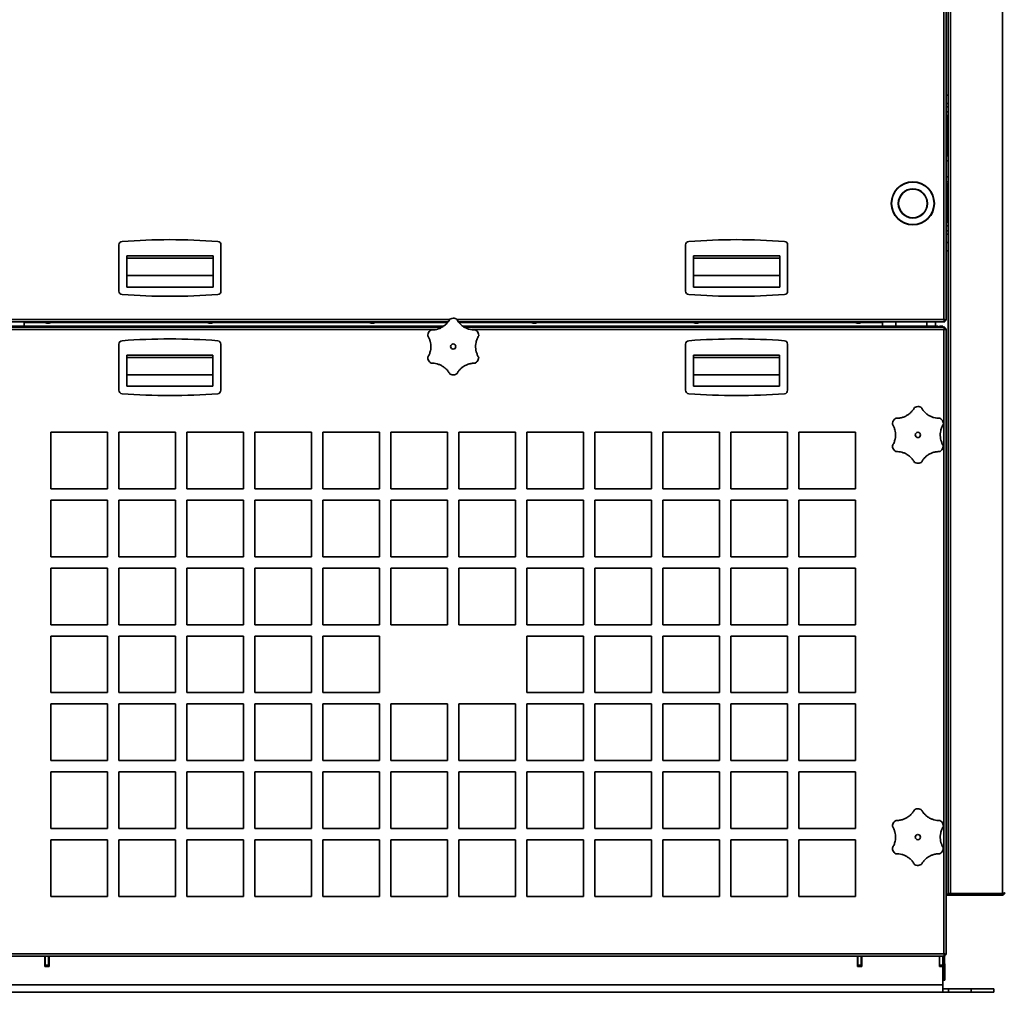
# Model space of a CAD drawing. Units: millimetres. Extents: x 3230 to 13160, y 29 to 7950.
# Drawn here: x 4547 to 5416, y 3206 to 4065 of the extents above; entities that cross this region are included whole.
import ezdxf

# ---------------------------------------------------------------- set-up
doc = ezdxf.new("R2010")
doc.units = ezdxf.units.MM
doc.styles.add('SLDTEXTSTYLE0', font='TXT', dxfattribs={"width": 0.605})
doc.dimstyles.new('SLDDIMSTYLE0', dxfattribs={"dimtxt": 71.912923, "dimasz": 66.04, "dimexe": 0, "dimexo": 0.0625, "dimgap": 17.978231, "dimtad": 1, "dimdec": 0, "dimrnd": 1e-09, "dimzin": 12, "dimdsep": 46, "dimtxsty": 'SLDTEXTSTYLE0', "dimsah": 1, "dimcen": 0.09, "dimadec": 0, "dimazin": 3, "dimtfac": 1, "dimtdec": 0, "dimtofl": 0, "dimtmove": 0, "dimatfit": 3, "dimfxl": 1, "dimfrac": 2, "dimtolj": 1, "dimtzin": 12, "dimarcsym": 0})

# ---------------------------------------------------------------- blocks, each defined once
blk = doc.blocks.new('_D_7')
at = {"color": 7, "linetype": 'Continuous', "lineweight": 0, "ltscale": 20}
for p, q in [((5751.99, 4616.29), (5931.99, 4616.29)), ((5891.99, 4616.29), (5891.99, 3206.24)), ((5426.99, 3206.24), (5931.99, 3206.24))]:
    blk.add_line(p, q, dxfattribs=at)
at = {"color": 7, "linetype": 'Continuous', "lineweight": 18, "ltscale": 20}
for points in [[(5891.99, 4616.29), (5881.83, 4550.25), (5902.15, 4550.25)], [(5891.99, 3206.24), (5902.15, 3272.28), (5881.83, 3272.28)]]:
    blk.add_solid(points, dxfattribs=at)
at = {"color": 7, "linetype": 'Continuous', "lineweight": 18, "ltscale": 20, "insert": (5796.49, 3801.51), "char_height": 74.083, "attachment_point": 1, "rotation": 90, "style": 'SLDTEXTSTYLE0'}
blk.add_mtext('1410', dxfattribs=at)
blk = doc.blocks.new('_D_9')
at = {"color": 7, "linetype": 'Continuous', "lineweight": 0, "ltscale": 20}
for p, q in [((5591.27, 4988.09), (6071.99, 4988.09)), ((6031.99, 3206.24), (6031.99, 4988.09)), ((5426.99, 3206.24), (6071.99, 3206.24))]:
    blk.add_line(p, q, dxfattribs=at)
at = {"color": 7, "linetype": 'Continuous', "lineweight": 18, "ltscale": 20}
for points in [[(6031.99, 4988.09), (6021.83, 4922.05), (6042.15, 4922.05)], [(6031.99, 3206.24), (6042.15, 3272.28), (6021.83, 3272.28)]]:
    blk.add_solid(points, dxfattribs=at)
at = {"color": 7, "linetype": 'Continuous', "lineweight": 18, "ltscale": 20, "insert": (5936.49, 3987.41), "char_height": 74.083, "attachment_point": 1, "rotation": 90, "style": 'SLDTEXTSTYLE0'}
blk.add_mtext('1782', dxfattribs=at)

msp = doc.modelspace()

# ---------------------------------------------------------------- linework, layer by layer
at = {"color": 7, "linetype": 'Continuous', "lineweight": 35, "ltscale": 20}
for p, q in [((5362.97, 3800.14), (5362.97, 4986.04)), ((5365.02, 3799.45), (5365.02, 4986.72)), ((5366.67, 4364.47), (5366.67, 3293.45)), ((5368.72, 4365.72), (5368.72, 3293.45)), ((5414.62, 3293.45), (5414.62, 4365.72)), ((5366.67, 3998.04), (5365.02, 3998.04)), ((5366.67, 3990.77), (5365.02, 3990.77)), ((5366.67, 3987.84), (5365.02, 3987.84)), ((5366.49, 3979.08), (5366.49, 3976.29)), ((5366.67, 3976.29), (5365.27, 3976.29)), ((5365.27, 3976.29), (5365.27, 3961.89)), ((5365.27, 3961.89), (5366.67, 3961.89)), ((5366.49, 3961.89), (5366.49, 3946.04)), ((5365.02, 3940.11), (5366.67, 3940.11)), ((5366.67, 3925.97), (5365.02, 3925.97)), ((5366.49, 3920.04), (5366.49, 3886.99)), ((5365.02, 3878.24), (5366.67, 3878.24)), ((5365.02, 3875.31), (5366.67, 3875.31)), ((5365.02, 3868.04), (5366.67, 3868.04)), ((4635.02, 3865.97), (4635.02, 3825.2)), ((4725.02, 3825.2), (4725.02, 3865.97)), ((5135.02, 3865.97), (5135.02, 3825.2)), ((5225.02, 3825.2), (5225.02, 3865.97)), ((5366.67, 3860.75), (5365.02, 3860.75)), ((4642.02, 3856.29), (4642.02, 3854.29)), ((4642.02, 3856.29), (4718.02, 3856.29)), ((4642.02, 3854.29), (4718.02, 3854.29)), ((4642.02, 3828.73), (4642.02, 3854.29)), ((4718.02, 3856.29), (4718.02, 3854.29)), ((4718.02, 3854.29), (4718.02, 3828.73)), ((5142.02, 3856.29), (5142.02, 3854.29)), ((5142.02, 3856.29), (5218.02, 3856.29)), ((5142.02, 3854.29), (5218.02, 3854.29)), ((5142.02, 3828.73), (5142.02, 3854.29)), ((5218.02, 3856.29), (5218.02, 3854.29)), ((5218.02, 3854.29), (5218.02, 3828.73)), ((4642.02, 3838.85), (4718.02, 3838.85)), ((5142.02, 3838.85), (5218.02, 3838.85)), ((4718.02, 3828.73), (4642.02, 3828.73)), ((5218.02, 3828.73), (5142.02, 3828.73)), ((4496.39, 3798.09), (4925.48, 3798.09)), ((4497.07, 3800.14), (4926.8, 3800.14)), ((4551.39, 3798.09), (4551.39, 3797.36)), ((4551.39, 3794.24), (4551.39, 3797.36)), ((4551.39, 3797.36), (4570.2, 3797.36)), ((4569.02, 3798.09), (4569.02, 3797.79)), ((4569.02, 3797.79), (4571.49, 3796.89)), ((4576.02, 3797.79), (4569.02, 3797.79)), ((4573.55, 3796.89), (4571.49, 3796.89)), ((4573.55, 3796.89), (4576.02, 3797.79)), ((4574.84, 3797.36), (4713.2, 3797.36)), ((4576.02, 3797.79), (4576.02, 3798.09)), ((4712.02, 3798.09), (4712.02, 3797.79)), ((4712.02, 3797.79), (4714.49, 3796.89)), ((4719.02, 3797.79), (4712.02, 3797.79)), ((4716.55, 3796.89), (4714.49, 3796.89)), ((4716.55, 3796.89), (4719.02, 3797.79)), ((4717.84, 3797.36), (4856.2, 3797.36)), ((4719.02, 3797.79), (4719.02, 3798.09)), ((4855.02, 3798.09), (4855.02, 3797.79)), ((4855.02, 3797.79), (4857.49, 3796.89)), ((4862.02, 3797.79), (4855.02, 3797.79)), ((4859.55, 3796.89), (4857.49, 3796.89)), ((4859.55, 3796.89), (4862.02, 3797.79)), ((4860.84, 3797.36), (4924.85, 3797.36)), ((4862.02, 3797.79), (4862.02, 3798.09)), ((4933.18, 3800.14), (5362.97, 3800.14)), ((4934.52, 3798.09), (5363.65, 3798.09)), ((4935.13, 3797.36), (4999.2, 3797.36)), ((4998.02, 3798.09), (4998.02, 3797.79)), ((4998.02, 3797.79), (5000.49, 3796.89)), ((5005.02, 3797.79), (4998.02, 3797.79)), ((5002.55, 3796.89), (5000.49, 3796.89)), ((5002.55, 3796.89), (5005.02, 3797.79)), ((5003.84, 3797.36), (5142.2, 3797.36)), ((5005.02, 3797.79), (5005.02, 3798.09)), ((5141.02, 3798.09), (5141.02, 3797.79)), ((5141.02, 3797.79), (5143.49, 3796.89)), ((5148.02, 3797.79), (5141.02, 3797.79)), ((5145.55, 3796.89), (5143.49, 3796.89)), ((5145.55, 3796.89), (5148.02, 3797.79)), ((5146.84, 3797.36), (5285.2, 3797.36)), ((5148.02, 3797.79), (5148.02, 3798.09)), ((5284.02, 3798.09), (5284.02, 3797.79)), ((5284.02, 3797.79), (5286.49, 3796.89)), ((5291.02, 3797.79), (5284.02, 3797.79)), ((5288.55, 3796.89), (5286.49, 3796.89)), ((5288.55, 3796.89), (5291.02, 3797.79)), ((5289.84, 3797.36), (5308.65, 3797.36)), ((5291.02, 3797.79), (5291.02, 3798.09)), ((5308.65, 3797.36), (5308.65, 3798.09)), ((5308.65, 3797.36), (5308.65, 3794.24)), ((5320.49, 3794.24), (5320.49, 3798.09)), ((5347.99, 3798.09), (5347.99, 3794.24)), ((5355.49, 3798.09), (5355.49, 3794.24)), ((5364.02, 3799.09), (5363.27, 3799.09)), ((5363.65, 3798.09), (5363.65, 3798.89)), ((5364.02, 3799.83), (5364.02, 3799.09)), ((5364.02, 3799.45), (5364.22, 3799.45)), ((5365.02, 3799.45), (5364.22, 3799.45)), ((4919.87, 3793.24), (4496.36, 3793.24)), ((4914, 3791.19), (4497.04, 3791.19)), ((4501.99, 3794.24), (4921.49, 3794.24)), ((4938.53, 3794.24), (5357.99, 3794.24)), ((5363.63, 3793.24), (4940.15, 3793.24)), ((5362.94, 3791.19), (4946.05, 3791.19)), ((5357.99, 3793.24), (5357.99, 3794.24)), ((5358.99, 3794.24), (5358.99, 3793.24)), ((5361.99, 3794.24), (5358.99, 3794.24)), ((5361.99, 3794.24), (5361.99, 3793.24)), ((5362.94, 3240.29), (5362.94, 3791.19)), ((5363.63, 3793.24), (5363.63, 3792.44)), ((5364.99, 3791.87), (5364.19, 3791.87)), ((5364.99, 3791.87), (5364.99, 3239.6)), ((4634.99, 3778.37), (4634.99, 3737.6)), ((4724.99, 3737.6), (4724.99, 3778.37)), ((5134.99, 3778.37), (5134.99, 3737.6)), ((5224.99, 3737.6), (5224.99, 3778.37)), ((4641.99, 3768.69), (4641.99, 3766.69)), ((4641.99, 3768.69), (4717.99, 3768.69)), ((4641.99, 3766.69), (4717.99, 3766.69)), ((4641.99, 3741.13), (4641.99, 3766.69)), ((4717.99, 3768.69), (4717.99, 3766.69)), ((4717.99, 3766.69), (4717.99, 3741.13)), ((5141.99, 3768.69), (5141.99, 3766.69)), ((5141.99, 3768.69), (5217.99, 3768.69)), ((5141.99, 3766.69), (5217.99, 3766.69)), ((5141.99, 3741.13), (5141.99, 3766.69)), ((5217.99, 3768.69), (5217.99, 3766.69)), ((5217.99, 3766.69), (5217.99, 3741.13)), ((4641.99, 3751.25), (4717.99, 3751.25)), ((5141.99, 3751.25), (5217.99, 3751.25)), ((4717.99, 3741.13), (4641.99, 3741.13)), ((5217.99, 3741.13), (5141.99, 3741.13)), ((4624.99, 3700.74), (4574.99, 3700.74)), ((4574.99, 3700.74), (4574.99, 3650.74)), ((4624.99, 3650.74), (4624.99, 3700.74)), ((4684.99, 3700.74), (4634.99, 3700.74)), ((4634.99, 3700.74), (4634.99, 3650.74)), ((4684.99, 3650.74), (4684.99, 3700.74)), ((4744.99, 3700.74), (4694.99, 3700.74)), ((4694.99, 3700.74), (4694.99, 3650.74)), ((4744.99, 3650.74), (4744.99, 3700.74)), ((4804.99, 3700.74), (4754.99, 3700.74)), ((4754.99, 3700.74), (4754.99, 3650.74)), ((4804.99, 3650.74), (4804.99, 3700.74)), ((4864.99, 3700.74), (4814.99, 3700.74)), ((4814.99, 3700.74), (4814.99, 3650.74)), ((4864.99, 3650.74), (4864.99, 3700.74)), ((4924.99, 3700.74), (4874.99, 3700.74)), ((4874.99, 3700.74), (4874.99, 3650.74)), ((4924.99, 3650.74), (4924.99, 3700.74)), ((4984.99, 3700.74), (4934.99, 3700.74)), ((4934.99, 3700.74), (4934.99, 3650.74)), ((4984.99, 3650.74), (4984.99, 3700.74)), ((5044.99, 3700.74), (4994.99, 3700.74)), ((4994.99, 3700.74), (4994.99, 3650.74)), ((5044.99, 3650.74), (5044.99, 3700.74)), ((5104.99, 3700.74), (5054.99, 3700.74)), ((5054.99, 3700.74), (5054.99, 3650.74)), ((5104.99, 3650.74), (5104.99, 3700.74)), ((5164.99, 3700.74), (5114.99, 3700.74)), ((5114.99, 3700.74), (5114.99, 3650.74)), ((5164.99, 3650.74), (5164.99, 3700.74)), ((5224.99, 3700.74), (5174.99, 3700.74)), ((5174.99, 3700.74), (5174.99, 3650.74)), ((5224.99, 3650.74), (5224.99, 3700.74)), ((5284.99, 3700.74), (5234.99, 3700.74)), ((5234.99, 3700.74), (5234.99, 3650.74)), ((5284.99, 3650.74), (5284.99, 3700.74)), ((4574.99, 3650.74), (4624.99, 3650.74)), ((4634.99, 3650.74), (4684.99, 3650.74)), ((4694.99, 3650.74), (4744.99, 3650.74)), ((4754.99, 3650.74), (4804.99, 3650.74)), ((4814.99, 3650.74), (4864.99, 3650.74)), ((4874.99, 3650.74), (4924.99, 3650.74)), ((4934.99, 3650.74), (4984.99, 3650.74)), ((4994.99, 3650.74), (5044.99, 3650.74)), ((5054.99, 3650.74), (5104.99, 3650.74)), ((5114.99, 3650.74), (5164.99, 3650.74)), ((5174.99, 3650.74), (5224.99, 3650.74)), ((5234.99, 3650.74), (5284.99, 3650.74)), ((4624.99, 3640.74), (4574.99, 3640.74)), ((4574.99, 3640.74), (4574.99, 3590.74)), ((4624.99, 3590.74), (4624.99, 3640.74)), ((4684.99, 3640.74), (4634.99, 3640.74)), ((4634.99, 3640.74), (4634.99, 3590.74)), ((4684.99, 3590.74), (4684.99, 3640.74)), ((4744.99, 3640.74), (4694.99, 3640.74)), ((4694.99, 3640.74), (4694.99, 3590.74)), ((4744.99, 3590.74), (4744.99, 3640.74)), ((4804.99, 3640.74), (4754.99, 3640.74)), ((4754.99, 3640.74), (4754.99, 3590.74)), ((4804.99, 3590.74), (4804.99, 3640.74)), ((4864.99, 3640.74), (4814.99, 3640.74)), ((4814.99, 3640.74), (4814.99, 3590.74)), ((4864.99, 3590.74), (4864.99, 3640.74)), ((4924.99, 3640.74), (4874.99, 3640.74)), ((4874.99, 3640.74), (4874.99, 3590.74)), ((4924.99, 3590.74), (4924.99, 3640.74)), ((4984.99, 3640.74), (4934.99, 3640.74)), ((4934.99, 3640.74), (4934.99, 3590.74)), ((4984.99, 3590.74), (4984.99, 3640.74)), ((5044.99, 3640.74), (4994.99, 3640.74)), ((4994.99, 3640.74), (4994.99, 3590.74)), ((5044.99, 3590.74), (5044.99, 3640.74)), ((5104.99, 3640.74), (5054.99, 3640.74)), ((5054.99, 3640.74), (5054.99, 3590.74)), ((5104.99, 3590.74), (5104.99, 3640.74)), ((5164.99, 3640.74), (5114.99, 3640.74)), ((5114.99, 3640.74), (5114.99, 3590.74)), ((5164.99, 3590.74), (5164.99, 3640.74)), ((5224.99, 3640.74), (5174.99, 3640.74)), ((5174.99, 3640.74), (5174.99, 3590.74)), ((5224.99, 3590.74), (5224.99, 3640.74)), ((5284.99, 3640.74), (5234.99, 3640.74)), ((5234.99, 3640.74), (5234.99, 3590.74)), ((5284.99, 3590.74), (5284.99, 3640.74)), ((4574.99, 3590.74), (4624.99, 3590.74)), ((4634.99, 3590.74), (4684.99, 3590.74)), ((4694.99, 3590.74), (4744.99, 3590.74)), ((4754.99, 3590.74), (4804.99, 3590.74)), ((4814.99, 3590.74), (4864.99, 3590.74)), ((4874.99, 3590.74), (4924.99, 3590.74)), ((4934.99, 3590.74), (4984.99, 3590.74)), ((4994.99, 3590.74), (5044.99, 3590.74)), ((5054.99, 3590.74), (5104.99, 3590.74)), ((5114.99, 3590.74), (5164.99, 3590.74)), ((5174.99, 3590.74), (5224.99, 3590.74)), ((5234.99, 3590.74), (5284.99, 3590.74)), ((4624.99, 3580.74), (4574.99, 3580.74)), ((4574.99, 3580.74), (4574.99, 3530.74)), ((4624.99, 3530.74), (4624.99, 3580.74)), ((4684.99, 3580.74), (4634.99, 3580.74)), ((4634.99, 3580.74), (4634.99, 3530.74)), ((4684.99, 3530.74), (4684.99, 3580.74)), ((4744.99, 3580.74), (4694.99, 3580.74)), ((4694.99, 3580.74), (4694.99, 3530.74)), ((4744.99, 3530.74), (4744.99, 3580.74)), ((4804.99, 3580.74), (4754.99, 3580.74)), ((4754.99, 3580.74), (4754.99, 3530.74)), ((4804.99, 3530.74), (4804.99, 3580.74)), ((4864.99, 3580.74), (4814.99, 3580.74)), ((4814.99, 3580.74), (4814.99, 3530.74)), ((4864.99, 3530.74), (4864.99, 3580.74)), ((4924.99, 3580.74), (4874.99, 3580.74)), ((4874.99, 3580.74), (4874.99, 3530.74)), ((4924.99, 3530.74), (4924.99, 3580.74)), ((4984.99, 3580.74), (4934.99, 3580.74)), ((4934.99, 3580.74), (4934.99, 3530.74)), ((4984.99, 3530.74), (4984.99, 3580.74)), ((5044.99, 3580.74), (4994.99, 3580.74)), ((4994.99, 3580.74), (4994.99, 3530.74)), ((5044.99, 3530.74), (5044.99, 3580.74)), ((5104.99, 3580.74), (5054.99, 3580.74)), ((5054.99, 3580.74), (5054.99, 3530.74)), ((5104.99, 3530.74), (5104.99, 3580.74)), ((5164.99, 3580.74), (5114.99, 3580.74)), ((5114.99, 3580.74), (5114.99, 3530.74)), ((5164.99, 3530.74), (5164.99, 3580.74)), ((5224.99, 3580.74), (5174.99, 3580.74)), ((5174.99, 3580.74), (5174.99, 3530.74)), ((5224.99, 3530.74), (5224.99, 3580.74)), ((5284.99, 3580.74), (5234.99, 3580.74)), ((5234.99, 3580.74), (5234.99, 3530.74)), ((5284.99, 3530.74), (5284.99, 3580.74)), ((4574.99, 3530.74), (4624.99, 3530.74)), ((4634.99, 3530.74), (4684.99, 3530.74)), ((4694.99, 3530.74), (4744.99, 3530.74)), ((4754.99, 3530.74), (4804.99, 3530.74)), ((4814.99, 3530.74), (4864.99, 3530.74)), ((4874.99, 3530.74), (4924.99, 3530.74)), ((4934.99, 3530.74), (4984.99, 3530.74)), ((4994.99, 3530.74), (5044.99, 3530.74)), ((5054.99, 3530.74), (5104.99, 3530.74)), ((5114.99, 3530.74), (5164.99, 3530.74)), ((5174.99, 3530.74), (5224.99, 3530.74)), ((5234.99, 3530.74), (5284.99, 3530.74)), ((4624.99, 3520.74), (4574.99, 3520.74)), ((4574.99, 3520.74), (4574.99, 3470.74)), ((4624.99, 3470.74), (4624.99, 3520.74)), ((4684.99, 3520.74), (4634.99, 3520.74)), ((4634.99, 3520.74), (4634.99, 3470.74)), ((4684.99, 3470.74), (4684.99, 3520.74)), ((4744.99, 3520.74), (4694.99, 3520.74)), ((4694.99, 3520.74), (4694.99, 3470.74)), ((4744.99, 3470.74), (4744.99, 3520.74)), ((4804.99, 3520.74), (4754.99, 3520.74)), ((4754.99, 3520.74), (4754.99, 3470.74)), ((4804.99, 3470.74), (4804.99, 3520.74)), ((4864.99, 3520.74), (4814.99, 3520.74)), ((4814.99, 3520.74), (4814.99, 3470.74)), ((4864.99, 3470.74), (4864.99, 3520.74)), ((5044.99, 3520.74), (4994.99, 3520.74)), ((4994.99, 3520.74), (4994.99, 3470.74)), ((5044.99, 3470.74), (5044.99, 3520.74)), ((5104.99, 3520.74), (5054.99, 3520.74)), ((5054.99, 3520.74), (5054.99, 3470.74)), ((5104.99, 3470.74), (5104.99, 3520.74)), ((5164.99, 3520.74), (5114.99, 3520.74)), ((5114.99, 3520.74), (5114.99, 3470.74)), ((5164.99, 3470.74), (5164.99, 3520.74)), ((5224.99, 3520.74), (5174.99, 3520.74)), ((5174.99, 3520.74), (5174.99, 3470.74)), ((5224.99, 3470.74), (5224.99, 3520.74)), ((5284.99, 3520.74), (5234.99, 3520.74)), ((5234.99, 3520.74), (5234.99, 3470.74)), ((5284.99, 3470.74), (5284.99, 3520.74)), ((4574.99, 3470.74), (4624.99, 3470.74)), ((4634.99, 3470.74), (4684.99, 3470.74)), ((4694.99, 3470.74), (4744.99, 3470.74)), ((4754.99, 3470.74), (4804.99, 3470.74)), ((4814.99, 3470.74), (4864.99, 3470.74)), ((4994.99, 3470.74), (5044.99, 3470.74)), ((5054.99, 3470.74), (5104.99, 3470.74)), ((5114.99, 3470.74), (5164.99, 3470.74)), ((5174.99, 3470.74), (5224.99, 3470.74)), ((5234.99, 3470.74), (5284.99, 3470.74)), ((4624.99, 3460.74), (4574.99, 3460.74)), ((4574.99, 3460.74), (4574.99, 3410.74)), ((4624.99, 3410.74), (4624.99, 3460.74)), ((4684.99, 3460.74), (4634.99, 3460.74)), ((4634.99, 3460.74), (4634.99, 3410.74)), ((4684.99, 3410.74), (4684.99, 3460.74)), ((4744.99, 3460.74), (4694.99, 3460.74)), ((4694.99, 3460.74), (4694.99, 3410.74)), ((4744.99, 3410.74), (4744.99, 3460.74)), ((4804.99, 3460.74), (4754.99, 3460.74)), ((4754.99, 3460.74), (4754.99, 3410.74)), ((4804.99, 3410.74), (4804.99, 3460.74)), ((4864.99, 3460.74), (4814.99, 3460.74)), ((4814.99, 3460.74), (4814.99, 3410.74)), ((4864.99, 3410.74), (4864.99, 3460.74)), ((4924.99, 3460.74), (4874.99, 3460.74)), ((4874.99, 3460.74), (4874.99, 3410.74)), ((4924.99, 3410.74), (4924.99, 3460.74)), ((4984.99, 3460.74), (4934.99, 3460.74)), ((4934.99, 3460.74), (4934.99, 3410.74)), ((4984.99, 3410.74), (4984.99, 3460.74)), ((5044.99, 3460.74), (4994.99, 3460.74)), ((4994.99, 3460.74), (4994.99, 3410.74)), ((5044.99, 3410.74), (5044.99, 3460.74)), ((5104.99, 3460.74), (5054.99, 3460.74)), ((5054.99, 3460.74), (5054.99, 3410.74)), ((5104.99, 3410.74), (5104.99, 3460.74)), ((5164.99, 3460.74), (5114.99, 3460.74)), ((5114.99, 3460.74), (5114.99, 3410.74)), ((5164.99, 3410.74), (5164.99, 3460.74)), ((5224.99, 3460.74), (5174.99, 3460.74)), ((5174.99, 3460.74), (5174.99, 3410.74)), ((5224.99, 3410.74), (5224.99, 3460.74)), ((5284.99, 3460.74), (5234.99, 3460.74)), ((5234.99, 3460.74), (5234.99, 3410.74)), ((5284.99, 3410.74), (5284.99, 3460.74)), ((4574.99, 3410.74), (4624.99, 3410.74)), ((4634.99, 3410.74), (4684.99, 3410.74)), ((4694.99, 3410.74), (4744.99, 3410.74)), ((4754.99, 3410.74), (4804.99, 3410.74)), ((4814.99, 3410.74), (4864.99, 3410.74)), ((4874.99, 3410.74), (4924.99, 3410.74)), ((4934.99, 3410.74), (4984.99, 3410.74)), ((4994.99, 3410.74), (5044.99, 3410.74)), ((5054.99, 3410.74), (5104.99, 3410.74)), ((5114.99, 3410.74), (5164.99, 3410.74)), ((5174.99, 3410.74), (5224.99, 3410.74)), ((5234.99, 3410.74), (5284.99, 3410.74)), ((4624.99, 3400.74), (4574.99, 3400.74)), ((4574.99, 3400.74), (4574.99, 3350.74)), ((4624.99, 3350.74), (4624.99, 3400.74)), ((4684.99, 3400.74), (4634.99, 3400.74)), ((4634.99, 3400.74), (4634.99, 3350.74)), ((4684.99, 3350.74), (4684.99, 3400.74)), ((4744.99, 3400.74), (4694.99, 3400.74)), ((4694.99, 3400.74), (4694.99, 3350.74)), ((4744.99, 3350.74), (4744.99, 3400.74)), ((4804.99, 3400.74), (4754.99, 3400.74)), ((4754.99, 3400.74), (4754.99, 3350.74)), ((4804.99, 3350.74), (4804.99, 3400.74)), ((4864.99, 3400.74), (4814.99, 3400.74)), ((4814.99, 3400.74), (4814.99, 3350.74)), ((4864.99, 3350.74), (4864.99, 3400.74)), ((4924.99, 3400.74), (4874.99, 3400.74)), ((4874.99, 3400.74), (4874.99, 3350.74)), ((4924.99, 3350.74), (4924.99, 3400.74)), ((4984.99, 3400.74), (4934.99, 3400.74)), ((4934.99, 3400.74), (4934.99, 3350.74)), ((4984.99, 3350.74), (4984.99, 3400.74)), ((5044.99, 3400.74), (4994.99, 3400.74)), ((4994.99, 3400.74), (4994.99, 3350.74)), ((5044.99, 3350.74), (5044.99, 3400.74)), ((5104.99, 3400.74), (5054.99, 3400.74)), ((5054.99, 3400.74), (5054.99, 3350.74)), ((5104.99, 3350.74), (5104.99, 3400.74)), ((5164.99, 3400.74), (5114.99, 3400.74)), ((5114.99, 3400.74), (5114.99, 3350.74)), ((5164.99, 3350.74), (5164.99, 3400.74)), ((5224.99, 3400.74), (5174.99, 3400.74)), ((5174.99, 3400.74), (5174.99, 3350.74)), ((5224.99, 3350.74), (5224.99, 3400.74)), ((5284.99, 3400.74), (5234.99, 3400.74)), ((5234.99, 3400.74), (5234.99, 3350.74)), ((5284.99, 3350.74), (5284.99, 3400.74)), ((4574.99, 3350.74), (4624.99, 3350.74)), ((4634.99, 3350.74), (4684.99, 3350.74)), ((4694.99, 3350.74), (4744.99, 3350.74)), ((4754.99, 3350.74), (4804.99, 3350.74)), ((4814.99, 3350.74), (4864.99, 3350.74)), ((4874.99, 3350.74), (4924.99, 3350.74)), ((4934.99, 3350.74), (4984.99, 3350.74)), ((4994.99, 3350.74), (5044.99, 3350.74)), ((5054.99, 3350.74), (5104.99, 3350.74)), ((5114.99, 3350.74), (5164.99, 3350.74)), ((5174.99, 3350.74), (5224.99, 3350.74)), ((5234.99, 3350.74), (5284.99, 3350.74)), ((4624.99, 3340.74), (4574.99, 3340.74)), ((4574.99, 3340.74), (4574.99, 3290.74)), ((4624.99, 3290.74), (4624.99, 3340.74)), ((4684.99, 3340.74), (4634.99, 3340.74)), ((4634.99, 3340.74), (4634.99, 3290.74)), ((4684.99, 3290.74), (4684.99, 3340.74)), ((4744.99, 3340.74), (4694.99, 3340.74)), ((4694.99, 3340.74), (4694.99, 3290.74)), ((4744.99, 3290.74), (4744.99, 3340.74)), ((4804.99, 3340.74), (4754.99, 3340.74)), ((4754.99, 3340.74), (4754.99, 3290.74)), ((4804.99, 3290.74), (4804.99, 3340.74)), ((4864.99, 3340.74), (4814.99, 3340.74)), ((4814.99, 3340.74), (4814.99, 3290.74)), ((4864.99, 3290.74), (4864.99, 3340.74)), ((4924.99, 3340.74), (4874.99, 3340.74)), ((4874.99, 3340.74), (4874.99, 3290.74)), ((4924.99, 3290.74), (4924.99, 3340.74)), ((4984.99, 3340.74), (4934.99, 3340.74)), ((4934.99, 3340.74), (4934.99, 3290.74)), ((4984.99, 3290.74), (4984.99, 3340.74)), ((5044.99, 3340.74), (4994.99, 3340.74)), ((4994.99, 3340.74), (4994.99, 3290.74)), ((5044.99, 3290.74), (5044.99, 3340.74)), ((5104.99, 3340.74), (5054.99, 3340.74)), ((5054.99, 3340.74), (5054.99, 3290.74)), ((5104.99, 3290.74), (5104.99, 3340.74)), ((5164.99, 3340.74), (5114.99, 3340.74)), ((5114.99, 3340.74), (5114.99, 3290.74)), ((5164.99, 3290.74), (5164.99, 3340.74)), ((5224.99, 3340.74), (5174.99, 3340.74)), ((5174.99, 3340.74), (5174.99, 3290.74)), ((5224.99, 3290.74), (5224.99, 3340.74)), ((5284.99, 3340.74), (5234.99, 3340.74)), ((5234.99, 3340.74), (5234.99, 3290.74)), ((5284.99, 3290.74), (5284.99, 3340.74)), ((5364.99, 3292.89), (5366.67, 3292.89)), ((5368.72, 3293.45), (5366.67, 3293.45)), ((5414.62, 3292.89), (5366.67, 3292.89)), ((5366.67, 3292.09), (5366.67, 3292.89)), ((5368.72, 3293.45), (5414.62, 3293.45)), ((5414.62, 3292.09), (5414.62, 3292.89)), ((4574.99, 3290.74), (4624.99, 3290.74)), ((4634.99, 3290.74), (4684.99, 3290.74)), ((4694.99, 3290.74), (4744.99, 3290.74)), ((4754.99, 3290.74), (4804.99, 3290.74)), ((4814.99, 3290.74), (4864.99, 3290.74)), ((4874.99, 3290.74), (4924.99, 3290.74)), ((4934.99, 3290.74), (4984.99, 3290.74)), ((4994.99, 3290.74), (5044.99, 3290.74)), ((5054.99, 3290.74), (5104.99, 3290.74)), ((5114.99, 3290.74), (5164.99, 3290.74)), ((5174.99, 3290.74), (5224.99, 3290.74)), ((5234.99, 3290.74), (5284.99, 3290.74)), ((5364.99, 3292.09), (5366.67, 3292.09)), ((5366.67, 3292.09), (5414.62, 3292.09)), ((5363.63, 3238.24), (4496.36, 3238.24)), ((4497.04, 3240.29), (5362.94, 3240.29)), ((4569.59, 3238.24), (4569.59, 3229.09)), ((4569.99, 3238.24), (4569.99, 3230.24)), ((4572.99, 3238.24), (4572.99, 3230.24)), ((4573.39, 3229.09), (4573.39, 3238.24)), ((5286.59, 3229.09), (5286.59, 3238.24)), ((5286.99, 3230.24), (5286.99, 3238.24)), ((5289.99, 3230.24), (5289.99, 3238.24)), ((5290.39, 3238.24), (5290.39, 3229.09)), ((5358.99, 3229.09), (5358.99, 3238.24)), ((5358.99, 3238.24), (5358.99, 3230.24)), ((5361.99, 3238.24), (5361.99, 3230.24)), ((5362.62, 3222.89), (5362.62, 3238.24)), ((5363.2, 3239.6), (5364.19, 3239.6)), ((5363.42, 3239.19), (5363.42, 3239.6)), ((5363.42, 3222.89), (5363.42, 3238.24)), ((5363.63, 3238.24), (5363.63, 3239.04)), ((5364.99, 3239.6), (5364.19, 3239.6)), ((4569.99, 3229.69), (4569.59, 3229.69)), ((4569.59, 3229.09), (4573.39, 3229.09)), ((4569.99, 3230.24), (4572.99, 3230.24)), ((4569.99, 3229.24), (4569.99, 3230.24)), ((4572.99, 3229.24), (4569.99, 3229.24)), ((4569.99, 3229.24), (4569.99, 3229.09)), ((4572.99, 3230.24), (4572.99, 3229.24)), ((4572.99, 3229.24), (4572.99, 3229.09)), ((4573.39, 3231.39), (4573.24, 3231.39)), ((4573.24, 3231.39), (4573.24, 3229.09)), ((5286.74, 3231.49), (5286.59, 3231.49)), ((5290.39, 3229.09), (5286.59, 3229.09)), ((5286.74, 3229.09), (5286.74, 3231.49)), ((5286.99, 3230.24), (5289.99, 3230.24)), ((5286.99, 3229.24), (5286.99, 3230.24)), ((5289.99, 3229.24), (5286.99, 3229.24)), ((5286.99, 3229.09), (5286.99, 3229.24)), ((5289.99, 3230.24), (5289.99, 3229.24)), ((5289.99, 3229.79), (5290.39, 3229.79)), ((5289.99, 3229.09), (5289.99, 3229.24)), ((5358.99, 3230.24), (5361.99, 3230.24)), ((5361.99, 3229.24), (5358.99, 3229.24)), ((5361.99, 3229.09), (5358.99, 3229.09)), ((5361.99, 3230.24), (5361.99, 3229.24)), ((5361.99, 3229.24), (5361.99, 3229.09)), ((5361.99, 3212.74), (5361.99, 3229.09)), ((5362.62, 3231.49), (5362.24, 3231.49)), ((5362.24, 3231.49), (5362.24, 3217.09)), ((5363.64, 3231.49), (5363.42, 3231.49)), ((5363.64, 3231.49), (5363.64, 3217.09)), ((5362.24, 3217.09), (5363.64, 3217.09)), ((5362.62, 3222.89), (5363.42, 3222.89)), ((5362.62, 3217.89), (5362.62, 3222.89)), ((5363.42, 3217.89), (5362.62, 3217.89)), ((5363.42, 3222.89), (5363.42, 3217.89)), ((4497.99, 3212.74), (5361.99, 3212.74)), ((4497.99, 3206.24), (5361.99, 3206.24)), ((5361.99, 3206.24), (5361.99, 3212.74)), ((5361.99, 3209.24), (5366.99, 3209.24)), ((5366.99, 3206.24), (5361.99, 3206.24)), ((5366.99, 3209.24), (5366.99, 3206.24)), ((5386.99, 3209.24), (5366.99, 3209.24)), ((5386.99, 3206.24), (5366.99, 3206.24)), ((5386.99, 3206.24), (5386.99, 3209.24)), ((5406.99, 3209.24), (5386.99, 3209.24)), ((5406.99, 3206.24), (5386.99, 3206.24)), ((5406.99, 3206.24), (5406.99, 3209.24))]:
    msp.add_line(p, q, dxfattribs=at)
at = {"color": 7, "linetype": 'Continuous', "lineweight": 35, "ltscale": 400}
for centre, radius in [((5335.52, 3902.59), 19), ((5335.52, 3902.59), 18.7), ((5335.52, 3902.59), 12.9), ((5335.52, 3902.59), 12.6), ((4929.99, 3776.24), 2.32), ((5339.99, 3698.24), 2.32), ((5339.99, 3343.24), 2.32)]:
    msp.add_circle(centre, radius, dxfattribs=at)
for centre, radius, start, end in [((5368.49, 3980.5), 4, 117.08315, 150.20204), ((5364.93, 3978.87), 1.58, 7.6233, 86.71008), ((5365.27, 3976.04), 0.25, 90, 180), ((5365.27, 3962.14), 0.25, 180, 270), ((5364.93, 3945.83), 1.58, 7.6233, 86.71008), ((5368.49, 3947.45), 4, 209.79796, 242.91685), ((5368.49, 3946.04), 2, 180, 204.41628), ((5368.49, 3918.62), 4, 117.08315, 150.20204), ((5364.93, 3920.25), 1.58, 273.28992, 352.3767), ((5368.49, 3920.04), 2, 155.58372, 180), ((5364.93, 3887.2), 1.58, 273.28992, 352.3767), ((5368.49, 3885.58), 4, 209.79796, 242.91685), ((4638.02, 3865.97), 3, 94.40364, 180), ((4680.02, 3320.59), 550, 85.59636, 94.40364), ((4722.02, 3865.97), 3, 0, 85.59636), ((5138.02, 3865.97), 3, 94.40364, 180), ((5180.02, 3320.59), 550, 85.59636, 94.40364), ((5222.02, 3865.97), 3, 0, 85.59636), ((4638.02, 3825.2), 3, 180, 265.59636), ((4722.02, 3825.2), 3, 274.40364, 0), ((5138.02, 3825.2), 3, 180, 265.59636), ((5222.02, 3825.2), 3, 274.40364, 0), ((4680.02, 4370.59), 550, 265.59636, 274.40364), ((5180.02, 4370.59), 550, 265.59636, 274.40364), ((4637.99, 3778.37), 3, 94.40364, 180), ((4679.99, 3232.99), 550, 85.59636, 94.40364), ((4721.99, 3778.37), 3, 0, 85.59636), ((5137.99, 3778.37), 3, 94.40364, 180), ((5179.99, 3232.99), 550, 85.59636, 94.40364), ((5221.99, 3778.37), 3, 0, 85.59636), ((4637.99, 3737.6), 3, 180, 265.59636), ((4721.99, 3737.6), 3, 274.40364, 0), ((5137.99, 3737.6), 3, 180, 265.59636), ((5221.99, 3737.6), 3, 274.40364, 0), ((4679.99, 4282.99), 550, 265.59636, 274.40364), ((5179.99, 4282.99), 550, 265.59636, 274.40364), ((4573.24, 3231.14), 0.25, 90, 180), ((5286.74, 3231.24), 0.25, 0, 90), ((5362.24, 3231.24), 0.25, 90, 180), ((5362.24, 3217.34), 0.25, 180, 270)]:
    msp.add_arc(centre, radius, start, end, dxfattribs=at)
for centre, start_param, end_param in [((5368.49, 3979.08), 1.144652, 1.570796), ((5368.49, 3886.99), 1.570796, 1.996941)]:
    msp.add_ellipse(centre, major_axis=(0, 4), ratio=0.5, start_param=start_param, end_param=end_param, dxfattribs=at)
at = {"color": 7, "linetype": 'Continuous', "lineweight": 35, "ltscale": 20}
for points, knots in [([(5366.67, 3959.61), (5366.64, 3959.58), (5366.51, 3959.47), (5366.5, 3959.34), (5366.49, 3959.24)], [0, 0, 0, 0, 0.233479, 1, 1, 1, 1]), ([(5366.49, 3906.84), (5366.5, 3906.71), (5366.5, 3906.58), (5366.65, 3906.47), (5366.67, 3906.46)], [0, 0, 0, 0, 0.890373, 1, 1, 1, 1]), ([(4910.54, 3790.93), (4911.57, 3790.95), (4913.65, 3790.99), (4916.64, 3791.71), (4919.38, 3792.85), (4921.78, 3794.33), (4923.88, 3796.14), (4925.66, 3798.17), (4926.55, 3799.68), (4926.99, 3800.43)], [0, 0, 0, 0, 0.158062, 0.316055, 0.456627, 0.597193, 0.732032, 0.866898, 1, 1, 1, 1]), ([(4926.99, 3800.43), (4927.59, 3800.71), (4928.79, 3801.26), (4930.8, 3801.28), (4932.2, 3800.87), (4932.88, 3800.5), (4932.99, 3800.43)], [0, 0, 0, 0, 0.313589, 0.627364, 0.938428, 1, 1, 1, 1]), ([(4932.99, 3800.43), (4933.53, 3799.55), (4934.6, 3797.77), (4936.71, 3795.53), (4939.07, 3793.73), (4941.56, 3792.39), (4944.17, 3791.48), (4946.82, 3790.96), (4948.57, 3790.94), (4949.45, 3790.93)], [0, 0, 0, 0, 0.158061, 0.316054, 0.456626, 0.597192, 0.732032, 0.866897, 1, 1, 1, 1]), ([(5362.97, 3800.14), (5363.02, 3799.9), (5363.12, 3799.43), (5363.27, 3798.81), (5363.42, 3798.34), (5363.55, 3798.12), (5363.63, 3798.1), (5363.65, 3798.09)], [0, 0, 0, 0, 0.219493, 0.439009, 0.658524, 0.87804, 1, 1, 1, 1]), ([(5365.02, 3799.45), (5365, 3799.5), (5364.95, 3799.6), (5364.58, 3799.75), (5364.04, 3799.9), (5363.47, 3800.03), (5363.1, 3800.11), (5362.97, 3800.14)], [0, 0, 0, 0, 0.2194932, 0.4390087, 0.6585242, 0.8780397, 1, 1, 1, 1]), ([(5363.41, 3799.09), (5363.41, 3799.08), (5363.47, 3798.98), (5363.55, 3798.91), (5363.63, 3798.89), (5363.65, 3798.89)], [0, 0, 0, 0, 0.042261, 0.671091, 1, 1, 1, 1]), ([(5364.22, 3799.45), (5364.21, 3799.5), (5364.2, 3799.58), (5364.07, 3799.66), (5364.02, 3799.69)], [0, 0, 0, 0, 0.567774, 1, 1, 1, 1]), ([(4907.54, 3785.74), (4907.6, 3786.39), (4907.72, 3787.71), (4908.71, 3789.47), (4909.77, 3790.47), (4910.43, 3790.87), (4910.54, 3790.93)], [0, 0, 0, 0, 0.313594, 0.6273684, 0.9384327, 1, 1, 1, 1]), ([(4949.45, 3790.93), (4949.98, 3790.55), (4951.06, 3789.79), (4952.09, 3788.06), (4952.43, 3786.64), (4952.44, 3785.87), (4952.45, 3785.74)], [0, 0, 0, 0, 0.313589, 0.627364, 0.938428, 1, 1, 1, 1]), ([(5363.63, 3793.24), (5363.58, 3793.21), (5363.48, 3793.17), (5363.33, 3792.8), (5363.17, 3792.26), (5363.05, 3791.68), (5362.97, 3791.32), (5362.94, 3791.19)], [0, 0, 0, 0, 0.219493, 0.439009, 0.658524, 0.87804, 1, 1, 1, 1]), ([(5363.63, 3792.44), (5363.58, 3792.43), (5363.48, 3792.4), (5363.33, 3792.19), (5363.18, 3791.85), (5363.05, 3791.49), (5362.97, 3791.27), (5362.94, 3791.19)], [0, 0, 0, 0, 0.198917, 0.426285, 0.653675, 0.881064, 1, 1, 1, 1]), ([(5362.94, 3791.19), (5363.18, 3791.24), (5363.65, 3791.34), (5364.27, 3791.49), (5364.74, 3791.64), (5364.96, 3791.77), (5364.98, 3791.84), (5364.99, 3791.87)], [0, 0, 0, 0, 0.219493, 0.439009, 0.658524, 0.87804, 1, 1, 1, 1]), ([(5362.94, 3791.19), (5363.07, 3791.23), (5363.35, 3791.33), (5363.73, 3791.48), (5364.03, 3791.64), (5364.17, 3791.77), (5364.19, 3791.85), (5364.19, 3791.87)], [0, 0, 0, 0, 0.198917, 0.426285, 0.653675, 0.881064, 1, 1, 1, 1]), ([(4907.54, 3766.74), (4908.04, 3767.65), (4909.04, 3769.46), (4909.92, 3772.41), (4910.3, 3775.36), (4910.22, 3778.18), (4909.7, 3780.89), (4908.83, 3783.45), (4907.97, 3784.98), (4907.54, 3785.74)], [0, 0, 0, 0, 0.158061, 0.316053, 0.456625, 0.597191, 0.732031, 0.866897, 1, 1, 1, 1]), ([(4952.45, 3785.74), (4951.94, 3784.83), (4950.94, 3783.01), (4950.06, 3780.06), (4949.68, 3777.12), (4949.76, 3774.3), (4950.28, 3771.58), (4951.15, 3769.03), (4952.02, 3767.5), (4952.45, 3766.74)], [0, 0, 0, 0, 0.158061, 0.316053, 0.456625, 0.597191, 0.732031, 0.866897, 1, 1, 1, 1]), ([(4910.54, 3761.54), (4910, 3761.92), (4908.93, 3762.69), (4907.89, 3764.42), (4907.55, 3765.84), (4907.54, 3766.61), (4907.54, 3766.74)], [0, 0, 0, 0, 0.3135892, 0.6273636, 0.9384279, 1, 1, 1, 1]), ([(4952.45, 3766.74), (4952.38, 3766.08), (4952.26, 3764.77), (4951.28, 3763.01), (4950.22, 3762.01), (4949.56, 3761.61), (4949.45, 3761.54)], [0, 0, 0, 0, 0.313594, 0.627368, 0.938433, 1, 1, 1, 1]), ([(4926.99, 3752.04), (4926.46, 3752.93), (4925.39, 3754.71), (4923.27, 3756.94), (4920.91, 3758.74), (4918.43, 3760.08), (4915.81, 3760.99), (4913.17, 3761.52), (4911.41, 3761.53), (4910.54, 3761.54)], [0, 0, 0, 0, 0.1580613, 0.3160537, 0.4566256, 0.5971918, 0.7320315, 0.8668971, 1, 1, 1, 1]), ([(4949.45, 3761.54), (4948.41, 3761.52), (4946.33, 3761.48), (4943.34, 3760.77), (4940.6, 3759.62), (4938.2, 3758.15), (4936.11, 3756.34), (4934.33, 3754.31), (4933.43, 3752.79), (4932.99, 3752.04)], [0, 0, 0, 0, 0.158062, 0.316055, 0.456627, 0.597193, 0.732032, 0.866898, 1, 1, 1, 1]), ([(4932.99, 3752.04), (4932.39, 3751.77), (4931.19, 3751.22), (4929.18, 3751.19), (4927.78, 3751.61), (4927.1, 3751.98), (4926.99, 3752.04)], [0, 0, 0, 0, 0.313589, 0.627364, 0.938428, 1, 1, 1, 1]), ([(5320.54, 3712.93), (5321.57, 3712.95), (5323.65, 3712.99), (5326.64, 3713.71), (5329.38, 3714.85), (5331.78, 3716.33), (5333.88, 3718.14), (5335.66, 3720.17), (5336.55, 3721.68), (5336.99, 3722.43)], [0, 0, 0, 0, 0.1580618, 0.3160548, 0.4566266, 0.5971928, 0.7320325, 0.8668981, 1, 1, 1, 1]), ([(5336.99, 3722.43), (5337.59, 3722.71), (5338.79, 3723.26), (5340.8, 3723.28), (5342.2, 3722.87), (5342.88, 3722.5), (5342.99, 3722.43)], [0, 0, 0, 0, 0.313589, 0.627364, 0.938428, 1, 1, 1, 1]), ([(5342.99, 3722.43), (5343.53, 3721.55), (5344.6, 3719.77), (5346.71, 3717.53), (5349.07, 3715.73), (5351.56, 3714.39), (5354.17, 3713.48), (5356.82, 3712.96), (5358.57, 3712.94), (5359.45, 3712.93)], [0, 0, 0, 0, 0.158061, 0.316054, 0.456626, 0.597192, 0.732032, 0.866897, 1, 1, 1, 1]), ([(5317.54, 3707.74), (5317.6, 3708.39), (5317.72, 3709.71), (5318.71, 3711.47), (5319.77, 3712.47), (5320.43, 3712.87), (5320.54, 3712.93)], [0, 0, 0, 0, 0.313594, 0.627368, 0.938433, 1, 1, 1, 1]), ([(5359.45, 3712.93), (5359.98, 3712.55), (5361.06, 3711.79), (5362.09, 3710.06), (5362.43, 3708.64), (5362.44, 3707.87), (5362.45, 3707.74)], [0, 0, 0, 0, 0.3135892, 0.6273636, 0.9384279, 1, 1, 1, 1]), ([(5317.54, 3688.74), (5318.04, 3689.65), (5319.04, 3691.46), (5319.92, 3694.41), (5320.3, 3697.36), (5320.22, 3700.18), (5319.7, 3702.89), (5318.83, 3705.45), (5317.97, 3706.98), (5317.54, 3707.74)], [0, 0, 0, 0, 0.158061, 0.316053, 0.456625, 0.597191, 0.732031, 0.866897, 1, 1, 1, 1]), ([(5362.45, 3707.74), (5361.94, 3706.83), (5360.94, 3705.01), (5360.06, 3702.06), (5359.68, 3699.12), (5359.76, 3696.3), (5360.28, 3693.58), (5361.15, 3691.03), (5362.02, 3689.5), (5362.45, 3688.74)], [0, 0, 0, 0, 0.158061, 0.316053, 0.456625, 0.597191, 0.732031, 0.866897, 1, 1, 1, 1]), ([(5320.54, 3683.54), (5320, 3683.92), (5318.93, 3684.69), (5317.89, 3686.42), (5317.55, 3687.84), (5317.54, 3688.61), (5317.54, 3688.74)], [0, 0, 0, 0, 0.313589, 0.627364, 0.938428, 1, 1, 1, 1]), ([(5362.45, 3688.74), (5362.38, 3688.08), (5362.26, 3686.77), (5361.28, 3685.01), (5360.22, 3684.01), (5359.56, 3683.61), (5359.45, 3683.54)], [0, 0, 0, 0, 0.313594, 0.6273684, 0.9384327, 1, 1, 1, 1]), ([(5336.99, 3674.04), (5336.46, 3674.93), (5335.39, 3676.71), (5333.27, 3678.94), (5330.91, 3680.74), (5328.43, 3682.08), (5325.81, 3682.99), (5323.17, 3683.52), (5321.41, 3683.53), (5320.54, 3683.54)], [0, 0, 0, 0, 0.158061, 0.316054, 0.456626, 0.597192, 0.732032, 0.866897, 1, 1, 1, 1]), ([(5359.45, 3683.54), (5358.41, 3683.52), (5356.33, 3683.48), (5353.34, 3682.77), (5350.6, 3681.62), (5348.2, 3680.15), (5346.11, 3678.34), (5344.33, 3676.31), (5343.43, 3674.79), (5342.99, 3674.04)], [0, 0, 0, 0, 0.158062, 0.316055, 0.456627, 0.597193, 0.732032, 0.866898, 1, 1, 1, 1]), ([(5342.99, 3674.04), (5342.39, 3673.77), (5341.19, 3673.22), (5339.18, 3673.19), (5337.78, 3673.61), (5337.1, 3673.98), (5336.99, 3674.04)], [0, 0, 0, 0, 0.313589, 0.627364, 0.938428, 1, 1, 1, 1]), ([(5320.54, 3357.93), (5321.57, 3357.95), (5323.65, 3357.99), (5326.64, 3358.71), (5329.38, 3359.85), (5331.78, 3361.33), (5333.88, 3363.14), (5335.66, 3365.17), (5336.55, 3366.68), (5336.99, 3367.43)], [0, 0, 0, 0, 0.158062, 0.316055, 0.456627, 0.597193, 0.732032, 0.866898, 1, 1, 1, 1]), ([(5336.99, 3367.43), (5337.59, 3367.71), (5338.79, 3368.26), (5340.8, 3368.28), (5342.2, 3367.87), (5342.88, 3367.5), (5342.99, 3367.43)], [0, 0, 0, 0, 0.313589, 0.627364, 0.938428, 1, 1, 1, 1]), ([(5342.99, 3367.43), (5343.53, 3366.55), (5344.6, 3364.77), (5346.71, 3362.53), (5349.07, 3360.73), (5351.56, 3359.39), (5354.17, 3358.48), (5356.82, 3357.96), (5358.57, 3357.94), (5359.45, 3357.93)], [0, 0, 0, 0, 0.1580613, 0.3160537, 0.4566256, 0.5971918, 0.7320315, 0.8668971, 1, 1, 1, 1]), ([(5317.54, 3352.74), (5317.6, 3353.39), (5317.72, 3354.71), (5318.71, 3356.47), (5319.77, 3357.47), (5320.43, 3357.87), (5320.54, 3357.93)], [0, 0, 0, 0, 0.313594, 0.627368, 0.938433, 1, 1, 1, 1]), ([(5359.45, 3357.93), (5359.98, 3357.55), (5361.06, 3356.79), (5362.09, 3355.06), (5362.43, 3353.64), (5362.44, 3352.87), (5362.45, 3352.74)], [0, 0, 0, 0, 0.3135892, 0.6273636, 0.9384279, 1, 1, 1, 1]), ([(5317.54, 3333.74), (5318.04, 3334.65), (5319.04, 3336.46), (5319.92, 3339.41), (5320.3, 3342.36), (5320.22, 3345.18), (5319.7, 3347.89), (5318.83, 3350.45), (5317.97, 3351.98), (5317.54, 3352.74)], [0, 0, 0, 0, 0.158061, 0.316053, 0.456625, 0.597191, 0.732031, 0.866897, 1, 1, 1, 1]), ([(5362.45, 3352.74), (5361.94, 3351.83), (5360.94, 3350.01), (5360.06, 3347.06), (5359.68, 3344.12), (5359.76, 3341.3), (5360.28, 3338.58), (5361.15, 3336.03), (5362.02, 3334.5), (5362.45, 3333.74)], [0, 0, 0, 0, 0.158061, 0.316053, 0.456625, 0.597191, 0.732031, 0.866897, 1, 1, 1, 1]), ([(5320.54, 3328.54), (5320, 3328.92), (5318.93, 3329.69), (5317.89, 3331.42), (5317.55, 3332.84), (5317.54, 3333.61), (5317.54, 3333.74)], [0, 0, 0, 0, 0.313589, 0.627364, 0.938428, 1, 1, 1, 1]), ([(5336.99, 3319.04), (5336.46, 3319.93), (5335.39, 3321.71), (5333.27, 3323.94), (5330.91, 3325.74), (5328.43, 3327.08), (5325.81, 3327.99), (5323.17, 3328.52), (5321.41, 3328.53), (5320.54, 3328.54)], [0, 0, 0, 0, 0.158061, 0.316054, 0.456626, 0.597192, 0.732032, 0.866897, 1, 1, 1, 1]), ([(5359.45, 3328.54), (5358.41, 3328.52), (5356.33, 3328.48), (5353.34, 3327.77), (5350.6, 3326.62), (5348.2, 3325.15), (5346.11, 3323.34), (5344.33, 3321.31), (5343.43, 3319.79), (5342.99, 3319.04)], [0, 0, 0, 0, 0.158062, 0.316055, 0.456627, 0.597193, 0.732032, 0.866898, 1, 1, 1, 1]), ([(5362.45, 3333.74), (5362.38, 3333.08), (5362.26, 3331.77), (5361.28, 3330.01), (5360.22, 3329.01), (5359.56, 3328.61), (5359.45, 3328.54)], [0, 0, 0, 0, 0.313594, 0.627368, 0.938433, 1, 1, 1, 1]), ([(5342.99, 3319.04), (5342.39, 3318.77), (5341.19, 3318.22), (5339.18, 3318.19), (5337.78, 3318.61), (5337.1, 3318.98), (5336.99, 3319.04)], [0, 0, 0, 0, 0.3135892, 0.6273636, 0.9384279, 1, 1, 1, 1]), ([(5416.67, 3294.14), (5416.65, 3294.09), (5416.6, 3293.99), (5416.23, 3293.84), (5415.69, 3293.69), (5415.12, 3293.56), (5414.75, 3293.48), (5414.62, 3293.45)], [0, 0, 0, 0, 0.2194932, 0.4390087, 0.6585242, 0.8780397, 1, 1, 1, 1]), ([(5414.62, 3292.09), (5414.86, 3292.11), (5415.33, 3292.16), (5415.95, 3292.53), (5416.42, 3293.07), (5416.64, 3293.64), (5416.66, 3294.01), (5416.67, 3294.14)], [0, 0, 0, 0, 0.219493, 0.439009, 0.658524, 0.87804, 1, 1, 1, 1]), ([(5414.62, 3292.89), (5414.75, 3292.9), (5415.03, 3292.93), (5415.41, 3293.14), (5415.68, 3293.42), (5415.75, 3293.64), (5415.78, 3293.72)], [0, 0, 0, 0, 0.255742, 0.548063, 0.840412, 1, 1, 1, 1]), ([(5364.99, 3239.6), (5364.97, 3239.65), (5364.92, 3239.75), (5364.55, 3239.9), (5364.01, 3240.05), (5363.44, 3240.18), (5363.07, 3240.26), (5362.94, 3240.29)], [0, 0, 0, 0, 0.219493, 0.439009, 0.658524, 0.87804, 1, 1, 1, 1]), ([(5364.19, 3239.6), (5364.18, 3239.65), (5364.15, 3239.75), (5363.94, 3239.9), (5363.6, 3240.05), (5363.24, 3240.18), (5363.02, 3240.26), (5362.94, 3240.29)], [0, 0, 0, 0, 0.198917, 0.426285, 0.653675, 0.881064, 1, 1, 1, 1]), ([(5362.94, 3240.29), (5362.99, 3240.05), (5363.09, 3239.58), (5363.24, 3238.96), (5363.39, 3238.49), (5363.52, 3238.27), (5363.6, 3238.25), (5363.63, 3238.24)], [0, 0, 0, 0, 0.219493, 0.439009, 0.658524, 0.87804, 1, 1, 1, 1]), ([(5362.94, 3240.29), (5362.99, 3240.16), (5363.08, 3239.88), (5363.23, 3239.5), (5363.39, 3239.2), (5363.52, 3239.06), (5363.6, 3239.04), (5363.63, 3239.04)], [0, 0, 0, 0, 0.198917, 0.426285, 0.653675, 0.881064, 1, 1, 1, 1])]:
    msp.add_open_spline(points, degree=3, knots=knots, dxfattribs=at)

# ---------------------------------------------------------------- dimensions: what is measured, and where the dimension line sits
at = {"color": 7, "linetype": 'Continuous', "lineweight": 18, "ltscale": 20}
for base, p1, p2, picture, middle in [((6031.99, 4988.09), (5406.99, 3206.24), (5571.27, 4988.09), '_D_9', (6031.99, 4097.16)), ((5891.99, 3206.24), (5731.99, 4616.29), (5406.99, 3206.24), '_D_7', (5891.99, 3911.27))]:
    dim = msp.add_linear_dim(base=base, p1=p1, p2=p2, angle=90, dimstyle='SLDDIMSTYLE0', dxfattribs=at)
    dim.commit()
    dim.dimension.update_dxf_attribs({"geometry": picture, "text_midpoint": middle, "dimtype": 160})

doc.saveas('drawing.dxf')
